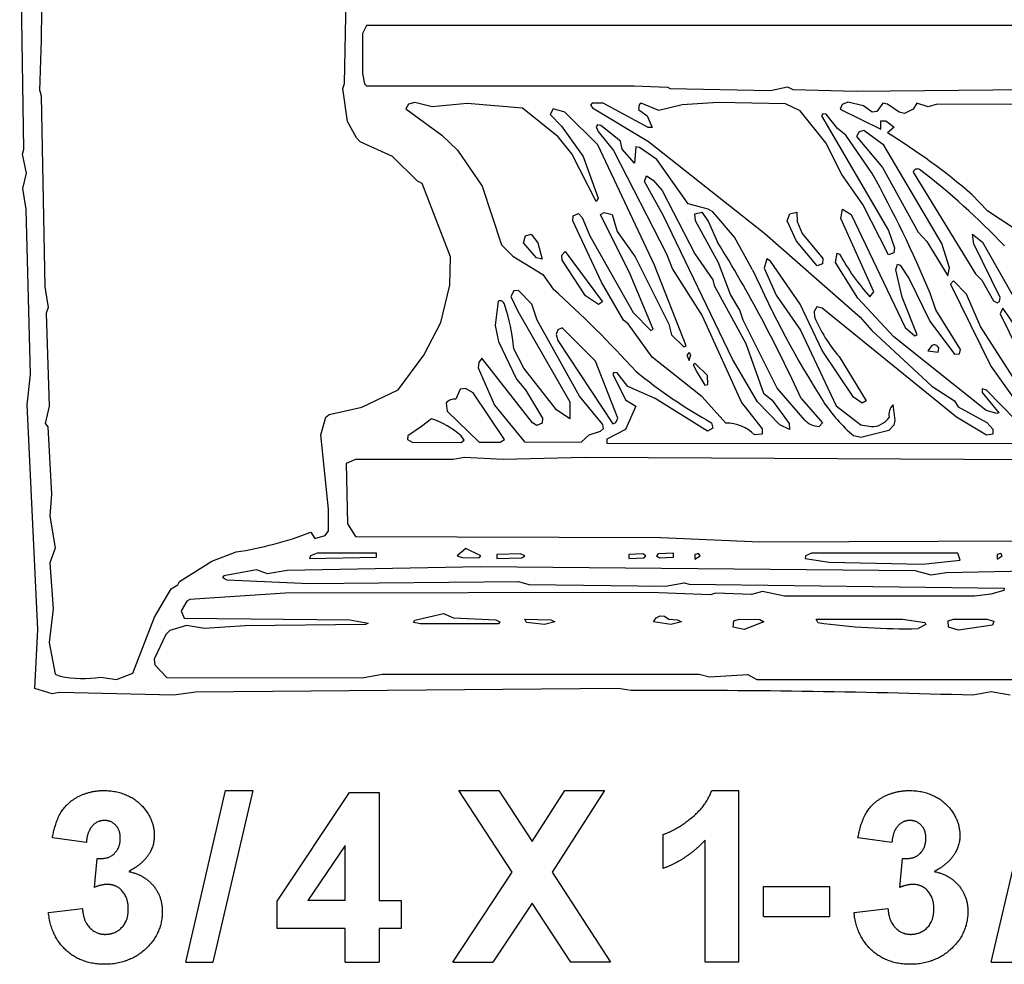
# Model space of a CAD drawing. Extents: x -2.17 to 4.48, y 0.85 to 2.99.
# Drawn here: x 1.3 to 2.2, y 0.85 to 1.71 of the extents above; entities that cross this region are included whole.
import ezdxf

# ---------------------------------------------------------------- set-up
doc = ezdxf.new("R2010")
doc.units = 0
doc.header["$MEASUREMENT"] = 0
doc.linetypes.add('solid', pattern=[0])
doc.layers.add('1', color=1, linetype='solid')

msp = doc.modelspace()

# ---------------------------------------------------------------- linework, layer by layer
at = {"layer": '1', "color": 7, "linetype": 'solid'}
for p, q in [((1.30632, 1.59587), (1.30246, 1.83453)), ((1.59794, 1.65539), (1.59943, 1.73213)), ((1.61797, 1.70839), (1.61443, 1.70087)), ((3.08573, 1.70827), (1.61797, 1.70839)), ((1.61443, 1.70087), (1.61451, 1.66449)), ((1.61451, 1.66449), (1.6162, 1.65512)), ((1.32073, 1.64898), (1.32199, 1.64421)), ((1.5964, 1.65087), (1.59794, 1.65539)), ((1.60069, 1.62106), (1.5964, 1.65087)), ((1.6162, 1.65512), (1.61797, 1.65339)), ((1.61797, 1.65339), (1.86144, 1.65339)), ((1.86144, 1.65339), (1.89175, 1.65213)), ((1.89175, 1.65213), (1.89427, 1.65087)), ((1.89427, 1.65087), (1.98546, 1.64925)), ((1.98546, 1.64925), (2.00109, 1.65236)), ((2.00109, 1.65236), (2.00585, 1.65004)), ((2.00585, 1.65004), (2.06349, 1.64839)), ((2.06349, 1.64839), (2.23061, 1.65031)), ((1.32199, 1.64421), (1.3253, 1.47063)), ((1.6562, 1.63661), (1.65392, 1.6324)), ((1.65392, 1.6324), (1.68652, 1.6085)), ((1.66187, 1.63831), (1.6562, 1.63661)), ((1.67786, 1.63437), (1.66187, 1.63831)), ((1.70967, 1.6374), (1.67786, 1.63437)), ((1.75986, 1.63315), (1.70967, 1.6374)), ((1.79235, 1.60685), (1.75986, 1.63315)), ((1.78786, 1.63248), (1.78522, 1.62736)), ((1.79845, 1.62929), (1.78786, 1.63248)), ((1.82337, 1.63776), (1.82191, 1.63567)), ((1.82191, 1.63567), (1.82357, 1.63331)), ((1.83345, 1.63748), (1.82337, 1.63776)), ((1.82357, 1.63331), (1.87447, 1.60264)), ((1.87431, 1.61539), (1.83345, 1.63748)), ((1.86601, 1.63614), (1.86534, 1.63173)), ((1.86534, 1.63173), (1.87337, 1.62622)), ((1.86786, 1.63748), (1.86601, 1.63614)), ((1.88396, 1.63094), (1.86786, 1.63748)), ((1.90522, 1.63618), (1.88396, 1.63094)), ((1.93782, 1.63827), (1.90522, 1.63618)), ((1.99923, 1.63693), (1.93782, 1.63827)), ((2.01254, 1.63075), (1.99923, 1.63693)), ((2.03581, 1.60165), (2.01254, 1.63075)), ((2.05089, 1.63626), (2.04884, 1.63216)), ((2.04884, 1.63216), (2.08585, 1.61398)), ((2.05601, 1.63842), (2.05089, 1.63626)), ((2.07014, 1.63512), (2.05601, 1.63842)), ((2.07809, 1.62941), (2.07014, 1.63512)), ((2.08786, 1.63748), (2.08235, 1.63)), ((2.09207, 1.63669), (2.08786, 1.63748)), ((2.10254, 1.62945), (2.09207, 1.63669)), ((2.11526, 1.63201), (2.10735, 1.62835)), ((2.11861, 1.63772), (2.11526, 1.63201)), ((2.12896, 1.63437), (2.11861, 1.63772)), ((2.13707, 1.63677), (2.12896, 1.63437)), ((2.21632, 1.63638), (2.13707, 1.63677)), ((1.78522, 1.62736), (1.79534, 1.61661)), ((1.82841, 1.59965), (1.79845, 1.62929)), ((1.87337, 1.62622), (1.87786, 1.61551)), ((2.03313, 1.62776), (2.03211, 1.62614)), ((2.03211, 1.62614), (2.09305, 1.52181)), ((2.03609, 1.62748), (2.03313, 1.62776)), ((2.0464, 1.61445), (2.03609, 1.62748)), ((2.08235, 1.63), (2.07809, 1.62941)), ((2.08585, 1.6215), (2.09042, 1.62161)), ((2.08585, 1.61398), (2.08585, 1.6215)), ((2.09042, 1.62161), (2.09801, 1.61587)), ((2.10735, 1.62835), (2.10254, 1.62945)), ((1.60884, 1.60598), (1.60069, 1.62106)), ((1.79534, 1.61661), (1.81518, 1.58917)), ((1.82809, 1.61776), (1.82707, 1.61614)), ((1.82707, 1.61614), (1.82872, 1.61173)), ((1.83124, 1.61728), (1.82809, 1.61776)), ((1.84923, 1.60295), (1.83124, 1.61728)), ((1.87786, 1.61551), (1.87431, 1.61539)), ((2.05404, 1.60854), (2.0464, 1.61445)), ((2.07049, 1.6126), (2.06624, 1.61161)), ((2.0886, 1.59945), (2.07049, 1.6126)), ((2.09801, 1.61587), (2.09195, 1.61067)), ((1.61227, 1.60248), (1.60884, 1.60598)), ((1.68652, 1.6085), (1.70073, 1.59492)), ((1.80471, 1.59153), (1.79235, 1.60685)), ((1.82872, 1.61173), (1.8427, 1.59441)), ((2.07794, 1.57374), (2.05404, 1.60854)), ((2.06624, 1.61161), (2.06396, 1.6074)), ((2.06396, 1.6074), (2.08746, 1.57894)), ((1.30502, 1.5911), (1.30632, 1.59587)), ((1.64168, 1.58909), (1.61227, 1.60248)), ((1.70073, 1.59492), (1.72317, 1.56209)), ((1.88002, 1.49028), (1.82841, 1.59965)), ((1.85065, 1.5959), (1.84923, 1.60295)), ((1.86195, 1.58311), (1.85065, 1.5959)), ((1.86309, 1.59776), (1.86195, 1.58311)), ((1.86624, 1.59728), (1.86309, 1.59776)), ((1.88223, 1.58622), (1.86624, 1.59728)), ((1.87447, 1.60264), (1.98038, 1.51917)), ((2.05053, 1.5726), (2.03581, 1.60165)), ((2.14148, 1.50996), (2.0886, 1.59945)), ((1.30876, 1.5739), (1.30502, 1.5911)), ((1.66439, 1.56677), (1.64168, 1.58909)), ((1.82695, 1.54811), (1.80471, 1.59153)), ((1.81518, 1.58917), (1.82884, 1.5511)), ((1.8427, 1.59441), (1.89105, 1.50047)), ((1.91073, 1.54591), (1.88223, 1.58622)), ((2.08746, 1.57894), (2.11994, 1.52039)), ((1.30542, 1.55996), (1.30876, 1.5739)), ((1.87089, 1.56642), (1.87282, 1.57161)), ((1.87282, 1.57161), (1.87872, 1.56764)), ((2.06951, 1.54535), (2.05053, 1.5726)), ((2.11538, 1.57496), (2.17203, 1.48232)), ((1.30849, 1.54114), (1.30542, 1.55996)), ((1.66857, 1.56445), (1.66439, 1.56677)), ((1.69451, 1.49795), (1.66857, 1.56445)), ((1.72317, 1.56209), (1.74069, 1.50886)), ((1.88821, 1.53508), (1.87089, 1.56642)), ((1.87872, 1.56764), (1.88703, 1.55815)), ((1.82884, 1.5511), (1.82695, 1.54811)), ((1.88703, 1.55815), (1.91668, 1.50051)), ((2.169, 1.55433), (2.18254, 1.5402)), ((1.31242, 1.39083), (1.30849, 1.54114)), ((1.9288, 1.54126), (1.91073, 1.54591)), ((1.93301, 1.53874), (1.9288, 1.54126)), ((2.04967, 1.53283), (2.05097, 1.5413)), ((2.05097, 1.5413), (2.05896, 1.53634)), ((2.09309, 1.49972), (2.06951, 1.54535)), ((1.80569, 1.53071), (1.80593, 1.5352)), ((1.80593, 1.5352), (1.81097, 1.53716)), ((1.81097, 1.53716), (1.81435, 1.53362)), ((1.81435, 1.53362), (1.82124, 1.51701)), ((1.83081, 1.53622), (1.83435, 1.53819)), ((1.85778, 1.4822), (1.83081, 1.53622)), ((1.83435, 1.53819), (1.84156, 1.53634)), ((1.84156, 1.53634), (1.84612, 1.52098)), ((1.95089, 1.40461), (1.88821, 1.53508)), ((1.91664, 1.53701), (1.92301, 1.53835)), ((1.91735, 1.53071), (1.91664, 1.53701)), ((1.92301, 1.53835), (1.92872, 1.53035)), ((1.9529, 1.51579), (1.93301, 1.53874)), ((2.00073, 1.53071), (2.00309, 1.53701)), ((2.00309, 1.53701), (2.00947, 1.53835)), ((2.00947, 1.53835), (2.0099, 1.52996)), ((2.07947, 1.46587), (2.04967, 1.53283)), ((2.05896, 1.53634), (2.10801, 1.43346)), ((2.18254, 1.5402), (2.22683, 1.51083)), ((1.83179, 1.47468), (1.80569, 1.53071)), ((1.93837, 1.49248), (1.91735, 1.53071)), ((1.92872, 1.53035), (1.93738, 1.5113)), ((2.00927, 1.51216), (2.00073, 1.53071)), ((2.0099, 1.52996), (2.01451, 1.51913)), ((1.76089, 1.51051), (1.76254, 1.51697)), ((1.76254, 1.51697), (1.76797, 1.51835)), ((1.76797, 1.51835), (1.7738, 1.51043)), ((1.82124, 1.51701), (1.86053, 1.44705)), ((1.84612, 1.52098), (1.86242, 1.49791)), ((1.96935, 1.48614), (1.9529, 1.51579)), ((1.98038, 1.51917), (2.06727, 1.44287)), ((2.01451, 1.51913), (2.03305, 1.49618)), ((2.09305, 1.52181), (2.09825, 1.50598)), ((2.11994, 1.52039), (2.12786, 1.51173)), ((2.17073, 1.5098), (2.16931, 1.51854)), ((2.16931, 1.51854), (2.17853, 1.51118)), ((1.74069, 1.50886), (1.75128, 1.49858)), ((1.77274, 1.49677), (1.76089, 1.51051)), ((1.7738, 1.51043), (1.77786, 1.49575)), ((2.02809, 1.48957), (2.00927, 1.51216)), ((2.09825, 1.50598), (2.09778, 1.50153)), ((2.12786, 1.51173), (2.14699, 1.48063)), ((2.14853, 1.48772), (2.14148, 1.50996)), ((2.19451, 1.46087), (2.17073, 1.5098)), ((2.17853, 1.51118), (2.2166, 1.4439)), ((1.69376, 1.47205), (1.69451, 1.49795)), ((1.75128, 1.49858), (1.77837, 1.48173)), ((1.77786, 1.49575), (1.77274, 1.49677)), ((1.79565, 1.49921), (1.79872, 1.50264)), ((1.79589, 1.49465), (1.79565, 1.49921)), ((1.79872, 1.50264), (1.83262, 1.45677)), ((1.86242, 1.49791), (1.89321, 1.43661)), ((1.89105, 1.50047), (1.89636, 1.48673)), ((1.91668, 1.50051), (1.93305, 1.47681)), ((2.03305, 1.49618), (2.03278, 1.49153)), ((2.04467, 1.49264), (2.04609, 1.50118)), ((2.04609, 1.50118), (2.04849, 1.50031)), ((2.09778, 1.50153), (2.09309, 1.49972)), ((1.81719, 1.46244), (1.79589, 1.49465)), ((1.90884, 1.41697), (1.88002, 1.49028)), ((1.94927, 1.46346), (1.93837, 1.49248)), ((1.98215, 1.49587), (1.9799, 1.48752)), ((1.9799, 1.48752), (1.99085, 1.46307)), ((1.98546, 1.49382), (1.98215, 1.49587)), ((2.01266, 1.45465), (1.98546, 1.49382)), ((2.03278, 1.49153), (2.02809, 1.48957)), ((2.0651, 1.46024), (2.04467, 1.49264)), ((2.09947, 1.48587), (2.10109, 1.4911)), ((2.10109, 1.4911), (2.10349, 1.49028)), ((2.10349, 1.49028), (2.1116, 1.47795)), ((2.14699, 1.48063), (2.14853, 1.48772)), ((1.77837, 1.48173), (1.7879, 1.46854)), ((1.87884, 1.43197), (1.85778, 1.4822)), ((1.89636, 1.48673), (1.92341, 1.44417)), ((2.10549, 1.46106), (2.09947, 1.48587)), ((2.17203, 1.48232), (2.1779, 1.47673)), ((1.3253, 1.47063), (1.32841, 1.45177)), ((1.68557, 1.43807), (1.69376, 1.47205)), ((1.85179, 1.44031), (1.83179, 1.47468)), ((1.93305, 1.47681), (1.93427, 1.47181)), ((1.93427, 1.47181), (1.96309, 1.4189)), ((2.1116, 1.47795), (2.13049, 1.43921)), ((2.15219, 1.47587), (2.14943, 1.47307)), ((2.14943, 1.47307), (2.18597, 1.39835)), ((2.164, 1.46378), (2.15219, 1.47587)), ((2.1779, 1.47673), (2.18853, 1.45787)), ((1.75219, 1.46697), (1.74943, 1.46189)), ((1.74943, 1.46189), (1.75557, 1.44846)), ((1.75624, 1.46728), (1.75219, 1.46697)), ((1.76837, 1.45488), (1.75624, 1.46728)), ((1.82916, 1.45445), (1.81719, 1.46244)), ((1.95758, 1.44937), (1.94927, 1.46346)), ((1.99085, 1.46307), (2.01286, 1.43118)), ((2.09794, 1.425), (2.0651, 1.46024)), ((2.07597, 1.46134), (2.07947, 1.46587)), ((2.11888, 1.42697), (2.10549, 1.46106)), ((2.13609, 1.44968), (2.13077, 1.4648)), ((2.17675, 1.43453), (2.164, 1.46378)), ((2.19388, 1.45724), (2.19451, 1.46087)), ((1.32841, 1.45177), (1.32644, 1.44673)), ((1.73782, 1.45748), (1.73502, 1.43531)), ((1.77325, 1.44008), (1.76837, 1.45488)), ((1.83262, 1.45677), (1.82916, 1.45445)), ((2.03274, 1.41264), (2.01266, 1.45465)), ((2.02786, 1.45248), (2.02546, 1.44815)), ((2.03254, 1.45102), (2.02786, 1.45248)), ((2.18853, 1.45787), (2.19183, 1.45583)), ((2.19183, 1.45583), (2.19388, 1.45724)), ((1.32644, 1.44673), (1.32939, 1.36209)), ((1.75557, 1.44846), (1.80301, 1.36602)), ((1.86053, 1.44705), (1.87679, 1.43083)), ((1.92341, 1.44417), (1.95916, 1.36524)), ((1.96073, 1.44008), (1.95758, 1.44937)), ((2.02546, 1.44815), (2.02553, 1.44323)), ((2.1549, 1.35209), (2.03254, 1.45102)), ((2.06727, 1.44287), (2.0777, 1.43071)), ((2.15853, 1.41342), (2.13609, 1.44968)), ((2.19699, 1.45106), (2.19451, 1.44583)), ((2.19451, 1.44583), (2.23057, 1.37205)), ((1.67026, 1.40827), (1.68557, 1.43807)), ((1.73502, 1.43531), (1.73801, 1.42087)), ((1.81168, 1.37094), (1.77325, 1.44008)), ((1.85616, 1.43697), (1.85179, 1.44031)), ((1.87805, 1.40665), (1.85616, 1.43697)), ((1.89321, 1.43661), (1.89553, 1.42681)), ((1.99164, 1.37842), (1.96073, 1.44008)), ((2.10801, 1.43346), (2.11679, 1.42583)), ((2.13049, 1.43921), (2.1529, 1.40921)), ((2.20868, 1.38453), (2.17675, 1.43453)), ((1.79195, 1.43134), (1.79057, 1.42713)), ((1.79057, 1.42713), (1.79219, 1.42169)), ((1.79593, 1.43335), (1.79195, 1.43134)), ((1.82624, 1.40299), (1.79593, 1.43335)), ((1.87679, 1.43083), (1.87884, 1.43197)), ((1.89553, 1.42681), (1.90679, 1.41583)), ((2.01286, 1.43118), (2.04538, 1.36224)), ((2.0777, 1.43071), (2.1325, 1.38012)), ((2.18195, 1.35795), (2.09794, 1.425)), ((2.11679, 1.42583), (2.11888, 1.42697)), ((1.73801, 1.42087), (1.75435, 1.38653)), ((1.79219, 1.42169), (1.84215, 1.34579)), ((1.90679, 1.41583), (1.90884, 1.41697)), ((1.96309, 1.4189), (1.97916, 1.37378)), ((2.13238, 1.41724), (2.12888, 1.4122)), ((1.64668, 1.37681), (1.67026, 1.40827)), ((1.76124, 1.3965), (1.75207, 1.41413)), ((1.92337, 1.37039), (1.87805, 1.40665)), ((1.91148, 1.41094), (1.90947, 1.40835)), ((1.90947, 1.40835), (1.91164, 1.40366)), ((1.91321, 1.40905), (1.91148, 1.41094)), ((1.91164, 1.40366), (1.91321, 1.40905)), ((2.06116, 1.37027), (2.03274, 1.41264)), ((2.04805, 1.40705), (2.07266, 1.36677)), ((2.12888, 1.4122), (2.13809, 1.41114)), ((2.13809, 1.41114), (2.1386, 1.41496)), ((2.1529, 1.40921), (2.15746, 1.40965)), ((2.15746, 1.40965), (2.15853, 1.41342)), ((1.7201, 1.40173), (1.71975, 1.39697)), ((1.72282, 1.40563), (1.7201, 1.40173)), ((1.76912, 1.34673), (1.72282, 1.40563)), ((1.84664, 1.35102), (1.82624, 1.40299)), ((1.91715, 1.40087), (1.9151, 1.39968)), ((1.9151, 1.39968), (1.91872, 1.3926)), ((1.92841, 1.38988), (1.91715, 1.40087)), ((1.97388, 1.36587), (1.95089, 1.40461)), ((2.18597, 1.39835), (2.21463, 1.35823)), ((1.3092, 1.36323), (1.31242, 1.39083)), ((1.71975, 1.39697), (1.73439, 1.36303)), ((1.79073, 1.35862), (1.76124, 1.3965)), ((1.84309, 1.39272), (1.84207, 1.3911)), ((1.84207, 1.3911), (1.85372, 1.3676)), ((1.84609, 1.39244), (1.84309, 1.39272)), ((1.85581, 1.37996), (1.84609, 1.39244)), ((1.91872, 1.3926), (1.92597, 1.38122)), ((1.92853, 1.38165), (1.92841, 1.38988)), ((1.75435, 1.38653), (1.76282, 1.37673)), ((1.88077, 1.36894), (1.85581, 1.37996)), ((1.92597, 1.38122), (1.92853, 1.38165)), ((2.1325, 1.38012), (2.1529, 1.36673)), ((1.61376, 1.36118), (1.64668, 1.37681)), ((1.70309, 1.37744), (1.69943, 1.36835)), ((1.70813, 1.37803), (1.70309, 1.37744)), ((1.71518, 1.37405), (1.70813, 1.37803)), ((1.74357, 1.33173), (1.71518, 1.37405)), ((1.76282, 1.37673), (1.77801, 1.35118)), ((1.83294, 1.34516), (1.81168, 1.37094)), ((1.97916, 1.37378), (1.98707, 1.36732)), ((2.01695, 1.34913), (1.99164, 1.37842)), ((2.18223, 1.37661), (2.17813, 1.37772)), ((2.17813, 1.37772), (2.17821, 1.37441)), ((2.17821, 1.37441), (2.19341, 1.35602)), ((2.20845, 1.34941), (2.18223, 1.37661)), ((1.31884, 1.1587), (1.3092, 1.36323)), ((1.32939, 1.36209), (1.32565, 1.34634)), ((1.69034, 1.36468), (1.69144, 1.35732)), ((1.73439, 1.36303), (1.76191, 1.32941)), ((1.80301, 1.36602), (1.80297, 1.35047)), ((1.86294, 1.36205), (1.85353, 1.34075)), ((1.85372, 1.3676), (1.86294, 1.36205)), ((1.92821, 1.33933), (1.88077, 1.36894)), ((1.94506, 1.34665), (1.92337, 1.37039)), ((1.95916, 1.36524), (1.97786, 1.34134)), ((1.99404, 1.34504), (1.97388, 1.36587)), ((1.98707, 1.36732), (2.00246, 1.3461)), ((2.01349, 1.36894), (2.03282, 1.34677)), ((2.04538, 1.36224), (2.06778, 1.345)), ((2.06908, 1.36457), (2.06116, 1.37027)), ((2.07266, 1.36677), (2.06908, 1.36457)), ((2.09699, 1.36335), (2.09884, 1.3489)), ((2.1529, 1.36673), (2.1562, 1.36146)), ((1.58105, 1.35197), (1.58392, 1.35433)), ((1.58392, 1.35433), (1.61376, 1.36118)), ((1.69144, 1.35732), (1.72057, 1.32921)), ((1.80297, 1.35047), (1.79073, 1.35862)), ((2.1562, 1.36146), (2.1825, 1.3472)), ((2.19136, 1.35516), (2.18195, 1.35795)), ((2.19341, 1.35602), (2.19136, 1.35516)), ((1.32565, 1.34634), (1.32817, 1.34311)), ((1.5764, 1.33583), (1.58105, 1.35197)), ((1.67711, 1.35051), (1.66797, 1.34335)), ((1.77305, 1.34441), (1.76912, 1.34673)), ((1.77798, 1.34653), (1.77305, 1.34441)), ((1.77801, 1.35118), (1.77798, 1.34653)), ((1.83357, 1.34173), (1.83294, 1.34516)), ((1.84215, 1.34579), (1.84483, 1.3472)), ((1.84483, 1.3472), (1.84664, 1.35102)), ((1.93203, 1.34685), (1.93297, 1.34193)), ((2.0029, 1.34075), (1.99404, 1.34504)), ((2.00246, 1.3461), (2.0029, 1.34075)), ((2.03282, 1.34677), (2.02979, 1.3435)), ((2.06778, 1.345), (2.07719, 1.34339)), ((2.09786, 1.34468), (2.09313, 1.33996)), ((2.09884, 1.3489), (2.09786, 1.34468)), ((2.18223, 1.33575), (2.1549, 1.35209)), ((2.1825, 1.3472), (2.18797, 1.34106)), ((1.32817, 1.34311), (1.3314, 1.28185)), ((1.58357, 1.26815), (1.5764, 1.33583)), ((1.65549, 1.33512), (1.65534, 1.33173)), ((1.66797, 1.34335), (1.65549, 1.33512)), ((1.70699, 1.33102), (1.70408, 1.33488)), ((1.81333, 1.32921), (1.82065, 1.33598)), ((1.82065, 1.33598), (1.83081, 1.33921)), ((1.83081, 1.33921), (1.83357, 1.34173)), ((1.85353, 1.34075), (1.83675, 1.33209)), ((1.93297, 1.34193), (1.92821, 1.33933)), ((1.97797, 1.33653), (1.97116, 1.33602)), ((1.97786, 1.34134), (1.97797, 1.33653)), ((2.06786, 1.33335), (2.06136, 1.33496)), ((2.09313, 1.33996), (2.06786, 1.33335)), ((2.18801, 1.33653), (2.18223, 1.33575)), ((2.18797, 1.34106), (2.18801, 1.33653)), ((1.65534, 1.33173), (1.65959, 1.32921)), ((1.65959, 1.32921), (1.70404, 1.32898)), ((1.70404, 1.32898), (1.70699, 1.33102)), ((1.72057, 1.32921), (1.73955, 1.32921)), ((1.73955, 1.32921), (1.74357, 1.33173)), ((1.76191, 1.32941), (1.81333, 1.32921)), ((1.83675, 1.33209), (1.83675, 1.32835)), ((1.83675, 1.32835), (2.35888, 1.32787)), ((1.60798, 1.31335), (1.59943, 1.3098)), ((1.59943, 1.3098), (1.60085, 1.25504)), ((1.69695, 1.31335), (1.60798, 1.31335)), ((1.70695, 1.31531), (1.69695, 1.31335)), ((1.74246, 1.31335), (1.70695, 1.31531)), ((1.81695, 1.31531), (1.74246, 1.31335)), ((2.45723, 1.31209), (1.81695, 1.31531)), ((1.3314, 1.28185), (1.32986, 1.26228)), ((1.58357, 1.24846), (1.58357, 1.26815)), ((1.32986, 1.26228), (1.33479, 1.23287)), ((1.60085, 1.25504), (1.60798, 1.24331)), ((1.56731, 1.24724), (1.57105, 1.24173)), ((1.58053, 1.24421), (1.58357, 1.24846)), ((1.57105, 1.24173), (1.58053, 1.24421)), ((1.60798, 1.24331), (1.88573, 1.2424)), ((1.88573, 1.2424), (1.97585, 1.2385)), ((1.97585, 1.2385), (2.29577, 1.23992)), ((1.33479, 1.23287), (1.32986, 1.21957)), ((1.47723, 1.2209), (1.49939, 1.22933)), ((1.57298, 1.22831), (1.56715, 1.22583)), ((1.62715, 1.22831), (1.57298, 1.22831)), ((1.62715, 1.22457), (1.62715, 1.22831)), ((1.70849, 1.23236), (1.70049, 1.22583)), ((1.72215, 1.22583), (1.70849, 1.23236)), ((1.75805, 1.22768), (1.73671, 1.22709)), ((1.76215, 1.22583), (1.75805, 1.22768)), ((1.86931, 1.22768), (1.85675, 1.22709)), ((1.87219, 1.22583), (1.86931, 1.22768)), ((1.88337, 1.22768), (1.88175, 1.22583)), ((1.89719, 1.22831), (1.88337, 1.22768)), ((1.89719, 1.22457), (1.89719, 1.22831)), ((1.92022, 1.22787), (1.91675, 1.22709)), ((1.92144, 1.22583), (1.92022, 1.22787)), ((2.02301, 1.22831), (2.0175, 1.2259)), ((2.15597, 1.22831), (2.02301, 1.22831)), ((2.15829, 1.22185), (2.15597, 1.22831)), ((2.19526, 1.22787), (2.19179, 1.22709)), ((2.19648, 1.22583), (2.19526, 1.22787)), ((1.32986, 1.21957), (1.33286, 1.17768)), ((1.44782, 1.20248), (1.47723, 1.2209)), ((1.56715, 1.22583), (1.56628, 1.22331)), ((1.56628, 1.22331), (1.62715, 1.22457)), ((1.70049, 1.22583), (1.70518, 1.22429)), ((1.70518, 1.22429), (1.72053, 1.22394)), ((1.72053, 1.22394), (1.72215, 1.22583)), ((1.73671, 1.22709), (1.73671, 1.22331)), ((1.73671, 1.22331), (1.75931, 1.22394)), ((1.75931, 1.22394), (1.76215, 1.22583)), ((1.85675, 1.22709), (1.85675, 1.22331)), ((1.85675, 1.22331), (1.87057, 1.22394)), ((1.87057, 1.22394), (1.87219, 1.22583)), ((1.88175, 1.22583), (1.88463, 1.22394)), ((1.88463, 1.22394), (1.89719, 1.22457)), ((1.91675, 1.22709), (1.91675, 1.22276)), ((1.91675, 1.22276), (1.92144, 1.22583)), ((2.0175, 1.2259), (2.01699, 1.2235)), ((2.01699, 1.2235), (2.03908, 1.21996)), ((2.03908, 1.21996), (2.12396, 1.21831)), ((2.12396, 1.21831), (2.15829, 1.22185)), ((2.19179, 1.22709), (2.19179, 1.22276)), ((2.19179, 1.22276), (2.19648, 1.22583)), ((1.51786, 1.21295), (1.48833, 1.20768)), ((1.52782, 1.20933), (1.51786, 1.21295)), ((1.54585, 1.2124), (1.52782, 1.20933)), ((1.72187, 1.21594), (1.54585, 1.2124)), ((2.11719, 1.21209), (1.72187, 1.21594)), ((2.13191, 1.20811), (2.11719, 1.21209)), ((2.14553, 1.21043), (2.13191, 1.20811)), ((2.29148, 1.21331), (2.14553, 1.21043)), ((1.4464, 1.19957), (1.44782, 1.20248)), ((1.48833, 1.20768), (1.48703, 1.20622)), ((1.48703, 1.20622), (1.49105, 1.20394)), ((1.49105, 1.20394), (1.5662, 1.20059)), ((1.5662, 1.20059), (1.75616, 1.20244)), ((1.75616, 1.20244), (1.76561, 1.19976)), ((1.88994, 1.19827), (1.90695, 1.20134)), ((1.90695, 1.20134), (1.91172, 1.20008)), ((1.4251, 1.16996), (1.44038, 1.1959)), ((1.44038, 1.1959), (1.4464, 1.19957)), ((1.54392, 1.19173), (1.45727, 1.18626)), ((1.87616, 1.19248), (1.54392, 1.19173)), ((1.76561, 1.19976), (1.88994, 1.19827)), ((1.93089, 1.19047), (1.87616, 1.19248)), ((1.91172, 1.20008), (2.19825, 1.19646)), ((1.93557, 1.19193), (1.93089, 1.19047)), ((1.96821, 1.19079), (1.93557, 1.19193)), ((1.97821, 1.19331), (1.96821, 1.19079)), ((1.99821, 1.18921), (1.97821, 1.19331)), ((2.19782, 1.19433), (2.18605, 1.19083)), ((2.19825, 1.19646), (2.19782, 1.19433)), ((1.45443, 1.18468), (1.44943, 1.17583)), ((1.45727, 1.18626), (1.45443, 1.18468)), ((2.17136, 1.18917), (1.99821, 1.18921)), ((2.18605, 1.19083), (2.17136, 1.18917)), ((1.33286, 1.17768), (1.32939, 1.14705)), ((1.44943, 1.17583), (1.45207, 1.16921)), ((1.40549, 1.11921), (1.4251, 1.16996)), ((1.45207, 1.16921), (1.60294, 1.16772)), ((1.60294, 1.16772), (1.61943, 1.16457)), ((1.66069, 1.1652), (1.66195, 1.16732)), ((1.66711, 1.16398), (1.66069, 1.1652)), ((1.66195, 1.16732), (1.68797, 1.17331)), ((1.68797, 1.17331), (1.69719, 1.16957)), ((1.69719, 1.16957), (1.73569, 1.16768)), ((1.73569, 1.16768), (1.73943, 1.16583)), ((1.73943, 1.16583), (1.73821, 1.16394)), ((1.76195, 1.16831), (1.78569, 1.16768)), ((1.76357, 1.16512), (1.76195, 1.16831)), ((1.77983, 1.16327), (1.76357, 1.16512)), ((1.78947, 1.16583), (1.77983, 1.16327)), ((1.78569, 1.16768), (1.78947, 1.16583)), ((1.8792, 1.16583), (1.88144, 1.16929)), ((1.89486, 1.16327), (1.8792, 1.16583)), ((1.88144, 1.16929), (1.8851, 1.17118)), ((1.8851, 1.17118), (1.8892, 1.17098)), ((1.8892, 1.17098), (1.89301, 1.16831)), ((1.89301, 1.16831), (1.90097, 1.16768)), ((1.90447, 1.16583), (1.89486, 1.16327)), ((1.90097, 1.16768), (1.90447, 1.16583)), ((1.9516, 1.16083), (1.95219, 1.16673)), ((1.95219, 1.16673), (1.95699, 1.16831)), ((1.95699, 1.16831), (1.97577, 1.16791)), ((1.97947, 1.16583), (1.96164, 1.1589)), ((1.97577, 1.16791), (1.97947, 1.16583)), ((2.02699, 1.16831), (2.10573, 1.16831)), ((2.02857, 1.16512), (2.02699, 1.16831)), ((2.10573, 1.16831), (2.12601, 1.16512)), ((2.12601, 1.16512), (2.12699, 1.16331)), ((2.14719, 1.16673), (2.15199, 1.16831)), ((2.14762, 1.16083), (2.14719, 1.16673)), ((2.15199, 1.16831), (2.1825, 1.16831)), ((2.1825, 1.16831), (2.18876, 1.16653)), ((2.18876, 1.16653), (2.1875, 1.16279)), ((1.31628, 1.1052), (1.31884, 1.1587)), ((1.43892, 1.15776), (1.43534, 1.15433)), ((1.45435, 1.16248), (1.43892, 1.15776)), ((1.47065, 1.15968), (1.45435, 1.16248)), ((1.5075, 1.16228), (1.47065, 1.15968)), ((1.61695, 1.16331), (1.5075, 1.16228)), ((1.61943, 1.16457), (1.61695, 1.16331)), ((1.73821, 1.16394), (1.66711, 1.16398)), ((1.96164, 1.1589), (1.9516, 1.16083)), ((2.12699, 1.16331), (2.1199, 1.15965)), ((2.15664, 1.15831), (2.14762, 1.16083)), ((2.1875, 1.16279), (2.15664, 1.15831)), ((1.32939, 1.14705), (1.33479, 1.11811)), ((1.43534, 1.15433), (1.42486, 1.13173)), ((1.42486, 1.13173), (1.42549, 1.12677)), ((1.42549, 1.12677), (1.4362, 1.11512)), ((1.33479, 1.11811), (1.33935, 1.11626)), ((1.37616, 1.11531), (1.39065, 1.11331)), ((1.39065, 1.11331), (1.40549, 1.11921)), ((1.4362, 1.11512), (1.61396, 1.11492)), ((1.61396, 1.11492), (1.63223, 1.11811)), ((1.63223, 1.11811), (1.92073, 1.11831)), ((1.92073, 1.11831), (1.93022, 1.11583)), ((1.93022, 1.11583), (1.9649, 1.11799)), ((1.9649, 1.11799), (1.97301, 1.11331)), ((1.97301, 1.11331), (2.69801, 1.11382)), ((1.33191, 1.10027), (1.31628, 1.1052)), ((1.84695, 1.10527), (1.46231, 1.10169)), ((1.85896, 1.10331), (1.84695, 1.10527)), ((2.18648, 1.10224), (2.16967, 1.09894)), ((2.20368, 1.09921), (2.18648, 1.10224)), ((1.33872, 1.10153), (1.33191, 1.10027)), ((1.44278, 1.09921), (1.33872, 1.10153)), ((1.46231, 1.10169), (1.44278, 1.09921)), ((1.45349, 0.85607), (1.48985, 1.01232)), ((1.51448, 1.01232), (1.47815, 0.85607)), ((1.48985, 1.01232), (1.51448, 1.01232)), ((1.7505, 0.93818), (1.70204, 1.01232)), ((1.70204, 1.01232), (1.73836, 1.01232)), ((1.73836, 1.01232), (1.76867, 0.96586)), ((1.76867, 0.96586), (1.79833, 1.01232)), ((1.83467, 1.01232), (1.78684, 0.93818)), ((1.79833, 1.01232), (1.83467, 1.01232)), ((1.93212, 1.01232), (1.9569, 1.01232)), ((1.9569, 0.85607), (1.9569, 1.01232)), ((2.18643, 0.85607), (2.22279, 1.01232)), ((1.53683, 0.91169), (1.60254, 1.0105)), ((1.60254, 1.0105), (1.62949, 1.0105)), ((1.62949, 1.0105), (1.62949, 0.91239)), ((1.36314, 0.96508), (1.33225, 0.96928)), ((1.88786, 0.94146), (1.88786, 0.97235)), ((2.09608, 0.96508), (2.06519, 0.96928)), ((1.59861, 0.96218), (1.56466, 0.91239)), ((1.59861, 0.91239), (1.59861, 0.96218)), ((1.92601, 0.85607), (1.92601, 0.96714)), ((1.3704, 0.92421), (1.37283, 0.95055)), ((2.10335, 0.92421), (2.10578, 0.95055)), ((1.69659, 0.85607), (1.7505, 0.93818)), ((1.78684, 0.93818), (1.84012, 0.85607)), ((1.97925, 0.89786), (1.97925, 0.92511)), ((1.97925, 0.92511), (2.03921, 0.92511)), ((2.03921, 0.92511), (2.03921, 0.89786)), ((1.32862, 0.90149), (1.3595, 0.90513)), ((1.53683, 0.88696), (1.53683, 0.91169)), ((1.59861, 0.91239), (1.56466, 0.91239)), ((1.62949, 0.91239), (1.64948, 0.91239)), ((1.64948, 0.91239), (1.64948, 0.88696)), ((1.76867, 0.9099), (1.73291, 0.85607)), ((1.80379, 0.85607), (1.76867, 0.9099)), ((2.06156, 0.90149), (2.09244, 0.90513)), ((1.97925, 0.89786), (2.03921, 0.89786)), ((1.59861, 0.88696), (1.53683, 0.88696)), ((1.59861, 0.85607), (1.59861, 0.88696)), ((1.64948, 0.88696), (1.62949, 0.88696)), ((1.62949, 0.88696), (1.62949, 0.85607)), ((1.45349, 0.85607), (1.47815, 0.85607)), ((1.59861, 0.85607), (1.62949, 0.85607)), ((1.69659, 0.85607), (1.73291, 0.85607)), ((1.84012, 0.85607), (1.80379, 0.85607)), ((1.9569, 0.85607), (1.92601, 0.85607)), ((2.18643, 0.85607), (2.21109, 0.85607))]:
    msp.add_line(p, q, dxfattribs=at)
for centre, radius, start, end in [((-0.2468, 1.72477), 1.56936, 357.23163, 362.61517), ((1.77543, 1.09694), 0.60341, 49.28866, 58.36124), ((2.11934, 1.57356), 0.0042, 62.44498, 160.51216), ((1.71819, 1.05261), 0.66164, 43.46931, 52.46582), ((1.14062, 1.05186), 1.07281, 22.6387, 29.10834), ((0.83779, 0.83197), 1.29252, 24.54728, 31.70779), ((2.23267, 1.601), 0.20991, 208.66339, 221.70873), ((2.80452, 1.85653), 0.91362, 203.91669, 212.42786), ((1.05916, 0.66158), 1.08731, 42.32456, 47.91593), ((1.73943, 1.45349), 0.0043, 16.10005, 112.03376), ((1.58614, 1.4005), 0.16649, 4.69557, 18.99149), ((2.15022, 1.49574), 0.13529, 202.83708, 220.96086), ((2.05254, 1.34259), 0.18065, 18.06968, 36.90361), ((2.13453, 1.41346), 0.00434, 20.15131, 119.5336), ((2.16152, 1.75893), 0.47167, 230.74368, 240.88581), ((1.698, 1.35878), 0.00967, 81.47746, 142.38314), ((2.15642, 1.44723), 0.1471, 213.22962, 229.74494), ((2.10703, 1.3539), 0.01378, 136.76212, 188.73203), ((1.65467, 1.28072), 0.07331, 47.63114, 72.17891), ((1.94497, 1.30906), 0.03759, 45.82615, 89.85763), ((2.03021, 1.36191), 0.01841, 223.94771, 268.68393), ((2.07782, 1.36199), 0.01861, 268.04031, 326.85527), ((1.44859, 1.55963), 0.33418, 278.7442, 290.80848), ((2.1083, 1.73098), 0.57146, 261.97924, 271.16337), ((1.3608, 1.23437), 0.12004, 259.70663, 277.35233), ((1.89286, -7.53418), 8.63756, 88.163522, 90.224856)]:
    msp.add_arc(centre, radius, start, end, dxfattribs=at)
for points in [[(1.33225, 0.96928), (1.33472, 0.98401), (1.34593, 1.0019), (1.36681, 1.01232), (1.37884, 1.01232)], [(1.37884, 1.01232), (1.40053, 1.01232), (1.4141, 0.99803)], [(1.88786, 0.97235), (1.89934, 0.97615), (1.92687, 0.99784), (1.93212, 1.01232)], [(2.06519, 0.96928), (2.06766, 0.98401), (2.07888, 1.0019), (2.09975, 1.01232), (2.11179, 1.01232)], [(2.11179, 1.01232), (2.13348, 1.01232), (2.14704, 0.99803)], [(1.4141, 0.99803), (1.42491, 0.98605), (1.42491, 0.9715)], [(2.14704, 0.99803), (2.15785, 0.98605), (2.15785, 0.9715)], [(1.3796, 0.98507), (1.37287, 0.98507), (1.36379, 0.97463), (1.36314, 0.96508)], [(1.39402, 0.969), (1.39402, 0.97626), (1.38574, 0.98507), (1.3796, 0.98507)], [(2.11254, 0.98507), (2.10581, 0.98507), (2.09673, 0.97463), (2.09608, 0.96508)], [(2.12696, 0.969), (2.12696, 0.97626), (2.11868, 0.98507), (2.11254, 0.98507)], [(1.37283, 0.95055), (1.38325, 0.9497), (1.39402, 0.96025), (1.39402, 0.969)], [(1.42491, 0.9715), (1.42491, 0.95103), (1.40162, 0.93857)], [(2.10578, 0.95055), (2.11619, 0.9497), (2.12696, 0.96025), (2.12696, 0.969)], [(2.15785, 0.9715), (2.15785, 0.95103), (2.13457, 0.93857)], [(1.92601, 0.96714), (1.90977, 0.94944), (1.88786, 0.94146)], [(1.40162, 0.93857), (1.41507, 0.93611), (1.43218, 0.91638), (1.43218, 0.90229)], [(2.13457, 0.93857), (2.14801, 0.93611), (2.16512, 0.91638), (2.16512, 0.90229)], [(1.3822, 0.92693), (1.37695, 0.92693), (1.3704, 0.92421)], [(1.40129, 0.90435), (1.40129, 0.91475), (1.39043, 0.92693), (1.3822, 0.92693)], [(2.11514, 0.92693), (2.10989, 0.92693), (2.10335, 0.92421)], [(2.13423, 0.90435), (2.13423, 0.91475), (2.12337, 0.92693), (2.11514, 0.92693)], [(1.3595, 0.90513), (1.36036, 0.89323), (1.37229, 0.88151), (1.38016, 0.88151)], [(2.09244, 0.90513), (2.0933, 0.89323), (2.10524, 0.88151), (2.1131, 0.88151)], [(1.37973, 0.85425), (1.35835, 0.85425), (1.33071, 0.88014), (1.32862, 0.90149)], [(1.43218, 0.90229), (1.43218, 0.88221), (1.40189, 0.85425), (1.37973, 0.85425)], [(1.38016, 0.88151), (1.38904, 0.88151), (1.40129, 0.89356), (1.40129, 0.90435)], [(2.11267, 0.85425), (2.0913, 0.85425), (2.06365, 0.88014), (2.06156, 0.90149)], [(2.16512, 0.90229), (2.16512, 0.88221), (2.13483, 0.85425), (2.11267, 0.85425)], [(2.1131, 0.88151), (2.12198, 0.88151), (2.13423, 0.89356), (2.13423, 0.90435)]]:
    msp.add_open_spline(points, degree=2, dxfattribs=at)

doc.saveas('drawing.dxf')
